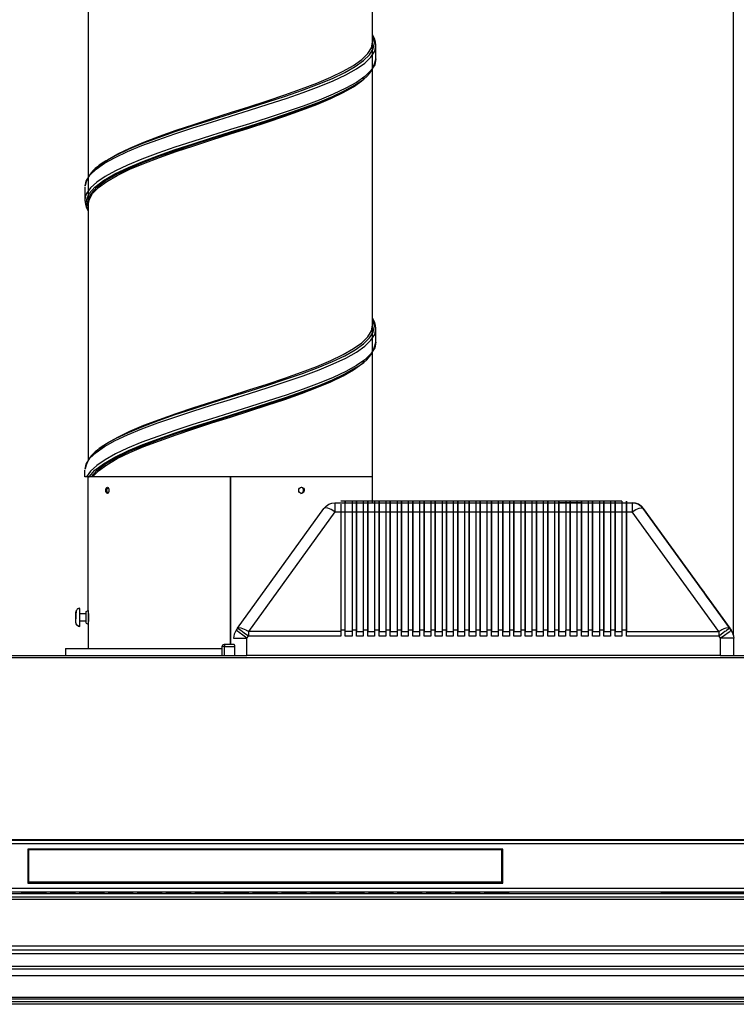
# Model space of a CAD drawing. Units: millimetres. Extents: x 0 to 2067, y -360 to 192.
# Drawn here: x 1549 to 1561, y 77 to 93 of the extents above; entities that cross this region are included whole.
import ezdxf

# ---------------------------------------------------------------- set-up
doc = ezdxf.new("R2010")
doc.units = ezdxf.units.MM
doc.layers.add('PDF11_Geometry', color=7, linetype='Continuous')

msp = doc.modelspace()

# ---------------------------------------------------------------- linework, layer by layer
at = {"layer": 'PDF11_Geometry', "color": 7}
for points in [[(1560.547, 102.439), (1560.547, 83.301)], [(1550.197, 91.075), (1550.225, 91.094), (1550.397, 91.192), (1550.602, 91.289), (1550.834, 91.386), (1551.092, 91.483), (1551.37, 91.58), (1551.664, 91.677), (1551.968, 91.774), (1552.277, 91.871), (1552.587, 91.968), (1552.891, 92.065), (1553.185, 92.163), (1553.463, 92.26), (1553.721, 92.357), (1553.954, 92.454), (1554.158, 92.551), (1554.331, 92.648), (1554.467, 92.745), (1554.567, 92.842), (1554.627, 92.939), (1554.648, 93.036), (1554.627, 93.134), (1554.614, 93.154)], [(1554.67, 92.776), (1554.67, 92.998), (1554.664, 93.055), (1554.652, 93.098), (1554.637, 93.132), (1554.62, 93.163), (1554.614, 93.171)], [(1550.231, 91.098), (1550.254, 91.114), (1550.423, 91.211), (1550.625, 91.308), (1550.855, 91.405), (1551.109, 91.502), (1551.383, 91.599), (1551.673, 91.696), (1551.972, 91.793), (1552.277, 91.891), (1552.582, 91.988), (1552.882, 92.085), (1553.172, 92.181), (1553.446, 92.279), (1553.701, 92.376), (1553.93, 92.473), (1554.131, 92.57), (1554.301, 92.667), (1554.437, 92.764), (1554.535, 92.861), (1554.595, 92.958), (1554.615, 93.055)], [(1549.938, 90.355), (1549.929, 90.395), (1549.944, 90.476), (1549.985, 90.557), (1550.08, 90.662), (1550.219, 90.767), (1550.399, 90.872), (1550.617, 90.977), (1550.848, 91.074), (1551.103, 91.172), (1551.379, 91.268), (1551.67, 91.366), (1551.971, 91.462), (1552.277, 91.56), (1552.584, 91.657), (1552.885, 91.754), (1553.176, 91.851), (1553.452, 91.948), (1553.707, 92.045), (1553.938, 92.142), (1554.141, 92.239), (1554.311, 92.336), (1554.336, 92.354)], [(1549.94, 90.375), (1549.958, 90.466), (1550.01, 90.557), (1550.107, 90.657), (1550.244, 90.757), (1550.417, 90.858), (1550.625, 90.958), (1550.855, 91.055), (1551.109, 91.152), (1551.383, 91.25), (1551.673, 91.346), (1551.973, 91.444), (1552.277, 91.54), (1552.582, 91.637), (1552.882, 91.734), (1553.172, 91.832), (1553.446, 91.929), (1553.7, 92.026), (1553.93, 92.123), (1554.132, 92.22), (1554.301, 92.317), (1554.437, 92.414), (1554.484, 92.461)], [(1550.098, 91.005), (1550.197, 91.075)], [(1549.885, 90.668), (1549.885, 90.446)], [(1550.197, 86.416), (1550.225, 86.435), (1550.397, 86.532), (1550.602, 86.629), (1550.834, 86.726), (1551.092, 86.824), (1551.37, 86.921), (1551.664, 87.017), (1551.968, 87.115), (1552.277, 87.212), (1552.587, 87.309), (1552.891, 87.406), (1553.185, 87.503), (1553.463, 87.6), (1553.721, 87.697), (1553.954, 87.794), (1554.158, 87.891), (1554.331, 87.988), (1554.467, 88.086), (1554.567, 88.183), (1554.627, 88.28), (1554.648, 88.377), (1554.627, 88.474), (1554.614, 88.495)], [(1554.67, 88.116), (1554.67, 88.338), (1554.664, 88.395), (1554.652, 88.439), (1554.637, 88.472), (1554.62, 88.504), (1554.614, 88.511)], [(1550.231, 86.439), (1550.254, 86.455), (1550.423, 86.552), (1550.625, 86.649), (1550.855, 86.746), (1551.109, 86.843), (1551.383, 86.94), (1551.673, 87.037), (1551.972, 87.134), (1552.277, 87.231), (1552.582, 87.328), (1552.882, 87.425), (1553.172, 87.522), (1553.446, 87.619), (1553.701, 87.716), (1553.93, 87.813), (1554.131, 87.911), (1554.301, 88.008), (1554.437, 88.105), (1554.535, 88.202), (1554.595, 88.298), (1554.615, 88.396)], [(1550.01, 85.897), (1550.107, 85.998), (1550.244, 86.098), (1550.417, 86.198), (1550.625, 86.298), (1550.855, 86.395), (1551.109, 86.493), (1551.383, 86.59), (1551.673, 86.687), (1551.973, 86.784), (1552.277, 86.881), (1552.582, 86.978), (1552.882, 87.075), (1553.172, 87.172), (1553.446, 87.269), (1553.7, 87.366), (1553.93, 87.463), (1554.132, 87.56), (1554.301, 87.657), (1554.437, 87.755), (1554.484, 87.802)], [(1549.985, 85.897), (1550.08, 86.003), (1550.219, 86.108), (1550.399, 86.213), (1550.617, 86.318), (1550.848, 86.415), (1551.103, 86.512), (1551.379, 86.609), (1551.67, 86.706), (1551.971, 86.803), (1552.277, 86.9), (1552.584, 86.998), (1552.885, 87.094), (1553.176, 87.191), (1553.452, 87.288), (1553.707, 87.386), (1553.938, 87.483), (1554.141, 87.58), (1554.311, 87.677), (1554.336, 87.694)], [(1550.098, 86.346), (1550.197, 86.416)], [(1554.615, 85.897), (1554.609, 85.897), (1554.592, 85.897), (1554.561, 85.897), (1554.517, 85.897), (1554.462, 85.897), (1554.393, 85.897), (1554.314, 85.897), (1554.223, 85.897), (1554.121, 85.897), (1554.009, 85.897), (1553.887, 85.897), (1553.757, 85.897), (1553.618, 85.897), (1553.472, 85.897), (1553.319, 85.897), (1553.161, 85.897), (1552.997, 85.897), (1552.829, 85.897), (1552.659, 85.897), (1552.486, 85.897), (1552.312, 85.897), (1552.138, 85.897), (1551.965, 85.897), (1551.793, 85.897), (1551.625, 85.897), (1551.459, 85.897), (1551.299, 85.897), (1551.143, 85.897), (1550.994, 85.897), (1550.853, 85.897), (1550.718, 85.897), (1550.593, 85.897), (1550.477, 85.897), (1550.372, 85.897), (1550.276, 85.897), (1550.192, 85.897), (1550.119, 85.897), (1550.059, 85.897), (1550.01, 85.897), (1550.004, 85.897), (1549.996, 85.897), (1549.985, 85.897), (1549.977, 85.897), (1549.968, 85.897), (1549.955, 85.897), (1549.932, 85.897), (1549.919, 85.897), (1549.912, 85.897), (1549.905, 85.897), (1549.9, 85.897), (1549.896, 85.897), (1549.891, 85.897), (1549.889, 85.897), (1549.886, 85.897), (1549.885, 85.897), (1549.885, 86.009)], [(1552.277, 83.144), (1552.277, 85.897), (1552.103, 85.897), (1551.929, 85.897), (1551.758, 85.897), (1551.589, 85.897), (1551.423, 85.897), (1551.264, 85.897), (1551.109, 85.897), (1550.961, 85.897), (1550.82, 85.897), (1550.688, 85.897), (1550.565, 85.897), (1550.45, 85.897), (1550.347, 85.897), (1550.254, 85.897), (1550.172, 85.897), (1550.102, 85.897), (1550.044, 85.897), (1549.999, 85.897), (1549.988, 85.897)], [(1554.614, 85.897), (1554.608, 85.897), (1554.589, 85.897), (1554.556, 85.897), (1554.511, 85.897), (1554.453, 85.897), (1554.383, 85.897), (1554.302, 85.897), (1554.209, 85.897), (1554.105, 85.897), (1553.991, 85.897), (1553.867, 85.897), (1553.735, 85.897), (1553.594, 85.897), (1553.446, 85.897), (1553.292, 85.897), (1553.132, 85.897), (1552.967, 85.897), (1552.798, 85.897), (1552.626, 85.897), (1552.453, 85.897), (1552.278, 85.897), (1552.278, 83.144)], [(1554.614, 85.471), (1554.614, 85.897)], [(1550.263, 85.628), (1550.256, 85.635), (1550.251, 85.649), (1550.248, 85.665), (1550.247, 85.676), (1550.249, 85.693), (1550.253, 85.708), (1550.259, 85.72), (1550.263, 85.723)], [(1553.996, 85.324), (1552.573, 83.351), (1552.542, 83.37), (1552.541, 83.371), (1552.537, 83.373), (1552.511, 83.386), (1552.456, 83.409), (1552.415, 83.416), (1552.393, 83.407), (1553.816, 85.379)], [(1560.513, 83.373), (1560.489, 83.407), (1560.467, 83.416), (1560.425, 83.409), (1560.392, 83.396), (1560.36, 83.381), (1560.34, 83.37), (1560.334, 83.367), (1560.333, 83.366), (1560.332, 83.365), (1560.332, 83.365), (1560.309, 83.351), (1558.886, 85.324), (1558.947, 85.359), (1559.002, 85.382), (1559.031, 85.388), (1559.042, 85.389), (1559.047, 85.388), (1559.05, 85.388), (1559.066, 85.379), (1560.489, 83.407), (1560.475, 83.397), (1560.436, 83.368), (1560.435, 83.368), (1560.433, 83.366), (1560.425, 83.36), (1560.411, 83.351), (1560.381, 83.329), (1560.347, 83.304), (1560.309, 83.277), (1560.333, 83.243), (1560.402, 83.293), (1560.461, 83.335), (1560.488, 83.355), (1560.505, 83.368), (1560.513, 83.373), (1560.544, 83.312), (1560.555, 83.243), (1560.551, 83.243), (1560.538, 83.243), (1560.518, 83.243), (1560.49, 83.243), (1560.457, 83.243), (1560.418, 83.243), (1560.376, 83.243), (1560.333, 83.243), (1560.333, 82.959), (1559.122, 82.959), (1553.243, 82.959), (1552.548, 82.959)], [(1558.715, 85.497), (1554.093, 85.497)], [(1554.093, 85.448), (1554.093, 85.39), (1554.093, 85.32), (1554.093, 83.378)], [(1554.167, 83.378), (1554.167, 85.32), (1554.167, 85.39), (1554.167, 85.448), (1554.167, 85.485), (1554.167, 85.497), (1554.167, 85.471)], [(1554.278, 83.351), (1554.167, 83.351), (1554.167, 83.357), (1554.167, 85.313), (1554.167, 85.324), (1554.167, 85.385), (1554.167, 85.433), (1554.167, 85.462), (1554.167, 85.471)], [(1554.278, 85.497), (1554.278, 85.485), (1554.278, 85.448), (1554.278, 85.39), (1554.278, 85.32), (1554.278, 83.378)], [(1554.352, 83.378), (1554.352, 85.32), (1554.352, 85.39), (1554.352, 85.448), (1554.352, 85.485), (1554.352, 85.497), (1554.352, 85.471), (1554.352, 85.462), (1554.352, 85.433), (1554.352, 85.385), (1554.352, 85.324), (1554.352, 85.313), (1554.352, 83.357), (1554.352, 83.351), (1554.462, 83.351)], [(1554.462, 85.497), (1554.462, 85.485), (1554.462, 85.448), (1554.462, 85.39), (1554.462, 85.32), (1554.462, 83.378)], [(1554.537, 83.378), (1554.537, 85.32), (1554.537, 85.39), (1554.537, 85.448), (1554.537, 85.485), (1554.537, 85.497), (1554.537, 85.471), (1554.537, 85.462), (1554.537, 85.433), (1554.537, 85.385), (1554.537, 85.324), (1554.537, 85.313), (1554.537, 83.357), (1554.537, 83.351), (1554.647, 83.351)], [(1554.647, 85.497), (1554.647, 85.485), (1554.647, 85.448), (1554.647, 85.39), (1554.647, 85.32), (1554.647, 83.378)], [(1554.721, 83.378), (1554.721, 85.32), (1554.721, 85.39), (1554.721, 85.448), (1554.721, 85.485), (1554.721, 85.497), (1554.721, 85.471), (1554.721, 85.462), (1554.721, 85.433), (1554.721, 85.385), (1554.721, 85.324), (1554.721, 85.313), (1554.721, 83.357), (1554.721, 83.351), (1554.832, 83.351)], [(1554.832, 85.497), (1554.832, 85.485), (1554.832, 85.448), (1554.832, 85.39), (1554.832, 85.32), (1554.832, 83.378)], [(1554.906, 83.378), (1554.906, 85.32), (1554.906, 85.39), (1554.906, 85.448), (1554.906, 85.485), (1554.906, 85.497), (1554.906, 85.471), (1554.906, 85.462), (1554.906, 85.433), (1554.906, 85.385), (1554.906, 85.324), (1554.906, 85.313), (1554.906, 83.357), (1554.906, 83.351), (1555.017, 83.351)], [(1555.017, 85.497), (1555.017, 85.485), (1555.017, 85.448), (1555.017, 85.39), (1555.017, 85.32), (1555.017, 83.378)], [(1555.091, 83.378), (1555.091, 85.32), (1555.091, 85.39), (1555.091, 85.448), (1555.091, 85.485), (1555.091, 85.497), (1555.091, 85.493), (1555.091, 85.478), (1555.091, 85.471), (1555.091, 85.462), (1555.091, 85.433), (1555.091, 85.385), (1555.091, 85.324), (1555.091, 85.313), (1555.091, 83.357), (1555.091, 83.351), (1555.202, 83.351)], [(1555.202, 85.497), (1555.202, 85.485), (1555.202, 85.448), (1555.202, 85.39), (1555.202, 85.32), (1555.202, 83.378)], [(1555.276, 83.378), (1555.276, 85.32), (1555.276, 85.39), (1555.276, 85.448), (1555.276, 85.485), (1555.276, 85.497), (1555.276, 85.493), (1555.276, 85.478), (1555.276, 85.471), (1555.276, 85.462), (1555.276, 85.433), (1555.276, 85.385), (1555.276, 85.324), (1555.276, 85.313), (1555.276, 83.357), (1555.276, 83.351), (1555.387, 83.351)], [(1555.387, 85.497), (1555.387, 85.485), (1555.387, 85.448), (1555.387, 85.39), (1555.387, 85.32), (1555.387, 83.378)], [(1555.461, 83.378), (1555.461, 85.32), (1555.461, 85.39), (1555.461, 85.448), (1555.461, 85.485), (1555.461, 85.497), (1555.461, 85.493), (1555.461, 85.478), (1555.461, 85.471), (1555.461, 85.462), (1555.461, 85.433), (1555.461, 85.385), (1555.461, 85.324), (1555.461, 85.313), (1555.461, 83.357), (1555.461, 83.351), (1555.572, 83.351)], [(1555.572, 85.497), (1555.572, 85.485), (1555.572, 85.448), (1555.572, 85.39), (1555.572, 85.32), (1555.572, 83.378)], [(1555.646, 83.378), (1555.646, 85.32), (1555.646, 85.39), (1555.646, 85.448), (1555.646, 85.485), (1555.646, 85.497), (1555.646, 85.493), (1555.646, 85.478), (1555.646, 85.471), (1555.646, 85.462), (1555.646, 85.433), (1555.646, 85.385), (1555.646, 85.324), (1555.646, 85.313), (1555.646, 83.357), (1555.646, 83.351), (1555.757, 83.351)], [(1555.646, 85.472), (1555.757, 85.472)], [(1555.757, 85.497), (1555.757, 85.485), (1555.757, 85.448), (1555.757, 85.39), (1555.757, 85.32), (1555.757, 83.378)], [(1555.831, 83.378), (1555.831, 85.32), (1555.831, 85.39), (1555.831, 85.448), (1555.831, 85.485), (1555.831, 85.497), (1555.831, 85.493), (1555.831, 85.478), (1555.831, 85.471), (1555.831, 85.462), (1555.831, 85.433), (1555.831, 85.385), (1555.831, 85.324), (1555.831, 85.313), (1555.831, 83.357), (1555.831, 83.351), (1555.941, 83.351)], [(1555.941, 85.497), (1555.941, 85.485), (1555.941, 85.448), (1555.941, 85.39), (1555.941, 85.32), (1555.941, 83.378)], [(1556.016, 83.378), (1556.016, 85.32), (1556.016, 85.39), (1556.016, 85.448), (1556.016, 85.485), (1556.016, 85.497), (1556.016, 85.493), (1556.016, 85.477), (1556.016, 85.472), (1556.016, 85.462), (1556.016, 85.433), (1556.016, 85.385), (1556.016, 85.324), (1556.016, 85.313), (1556.016, 83.357), (1556.016, 83.351), (1556.126, 83.351)], [(1556.016, 85.472), (1556.127, 85.472)], [(1556.126, 85.497), (1556.126, 85.485), (1556.126, 85.448), (1556.126, 85.39), (1556.126, 85.32), (1556.126, 83.378)], [(1556.201, 83.378), (1556.201, 85.32), (1556.201, 85.39), (1556.201, 85.448), (1556.201, 85.485), (1556.201, 85.497), (1556.201, 85.493), (1556.201, 85.477), (1556.201, 85.472), (1556.201, 85.462), (1556.201, 85.433), (1556.201, 85.385), (1556.201, 85.324), (1556.201, 85.313), (1556.201, 83.357), (1556.201, 83.351), (1556.312, 83.351)], [(1556.312, 85.497), (1556.312, 85.485), (1556.312, 85.448), (1556.312, 85.39), (1556.312, 85.32), (1556.312, 83.378)], [(1556.386, 83.378), (1556.386, 85.32), (1556.386, 85.39), (1556.386, 85.448), (1556.386, 85.485), (1556.386, 85.497), (1556.386, 85.493), (1556.386, 85.477), (1556.386, 85.472), (1556.386, 85.462), (1556.386, 85.433), (1556.386, 85.385), (1556.386, 85.324), (1556.386, 85.313), (1556.386, 83.357), (1556.386, 83.351), (1556.496, 83.351)], [(1556.496, 85.497), (1556.496, 85.485), (1556.496, 85.448), (1556.496, 85.39), (1556.496, 85.32), (1556.496, 83.378)], [(1556.57, 83.378), (1556.57, 85.32), (1556.57, 85.39), (1556.57, 85.448), (1556.57, 85.485), (1556.57, 85.497), (1556.57, 85.493), (1556.57, 85.477), (1556.57, 85.472), (1556.57, 85.462), (1556.57, 85.433), (1556.57, 85.385), (1556.57, 85.324), (1556.57, 85.313), (1556.57, 83.357), (1556.57, 83.351), (1556.681, 83.351)], [(1556.681, 85.497), (1556.681, 85.485), (1556.681, 85.448), (1556.681, 85.39), (1556.681, 85.32), (1556.681, 83.378)], [(1556.756, 83.378), (1556.756, 85.32), (1556.756, 85.39), (1556.756, 85.448), (1556.756, 85.485), (1556.756, 85.497), (1556.756, 85.493), (1556.756, 85.477), (1556.756, 85.472), (1556.756, 85.462), (1556.756, 85.433), (1556.756, 85.385), (1556.756, 85.324), (1556.756, 85.313), (1556.756, 83.357), (1556.756, 83.351), (1556.866, 83.351)], [(1556.866, 85.497), (1556.866, 85.485), (1556.866, 85.448), (1556.866, 85.39), (1556.866, 85.32), (1556.866, 83.378)], [(1556.94, 83.378), (1556.94, 85.32), (1556.94, 85.39), (1556.94, 85.448), (1556.94, 85.485), (1556.94, 85.497), (1556.94, 85.493), (1556.94, 85.477), (1556.94, 85.472), (1556.94, 85.462), (1556.94, 85.433), (1556.94, 85.385), (1556.94, 85.324), (1556.94, 85.313), (1556.94, 83.357), (1556.94, 83.351), (1557.051, 83.351)], [(1557.051, 85.497), (1557.051, 85.485), (1557.051, 85.448), (1557.051, 85.39), (1557.051, 85.32), (1557.051, 83.378)], [(1557.125, 83.378), (1557.125, 85.32), (1557.125, 85.39), (1557.125, 85.448), (1557.125, 85.485), (1557.125, 85.497), (1557.125, 85.493), (1557.125, 85.477), (1557.125, 85.472), (1557.125, 85.462), (1557.125, 85.433), (1557.125, 85.385), (1557.125, 85.324), (1557.125, 85.313), (1557.125, 83.357), (1557.125, 83.351), (1557.236, 83.351)], [(1557.236, 85.497), (1557.236, 85.485), (1557.236, 85.448), (1557.236, 85.39), (1557.236, 85.32), (1557.236, 83.378)], [(1557.31, 83.378), (1557.31, 85.32), (1557.31, 85.39), (1557.31, 85.448), (1557.31, 85.485), (1557.31, 85.497), (1557.31, 85.493), (1557.31, 85.477), (1557.31, 85.472), (1557.31, 85.462), (1557.31, 85.433), (1557.31, 85.385), (1557.31, 85.324), (1557.31, 85.313), (1557.31, 83.357), (1557.31, 83.351), (1557.421, 83.351)], [(1557.421, 85.497), (1557.421, 85.485), (1557.421, 85.448), (1557.421, 85.39), (1557.421, 85.32), (1557.421, 83.378)], [(1557.495, 83.378), (1557.495, 85.32), (1557.495, 85.39), (1557.495, 85.448), (1557.495, 85.485), (1557.495, 85.497), (1557.495, 85.493), (1557.495, 85.477), (1557.495, 85.472), (1557.495, 85.462), (1557.495, 85.433), (1557.495, 85.385), (1557.495, 85.324), (1557.495, 85.313), (1557.495, 83.357), (1557.495, 83.351), (1557.606, 83.351)], [(1557.606, 85.497), (1557.606, 85.485), (1557.606, 85.448), (1557.606, 85.39), (1557.606, 85.32), (1557.606, 83.378)], [(1557.68, 83.378), (1557.68, 85.32), (1557.68, 85.39), (1557.68, 85.448), (1557.68, 85.485), (1557.68, 85.497), (1557.68, 85.472), (1557.68, 85.462), (1557.68, 85.433), (1557.68, 85.385), (1557.68, 85.324), (1557.68, 85.313), (1557.68, 83.357), (1557.68, 83.351), (1557.791, 83.351)], [(1558.05, 85.472), (1557.68, 85.472)], [(1557.791, 85.497), (1557.686, 85.497)], [(1557.791, 85.497), (1557.791, 85.485), (1557.791, 85.448), (1557.791, 85.39), (1557.791, 85.32), (1557.791, 83.378)], [(1557.865, 83.378), (1557.865, 85.32), (1557.865, 85.39), (1557.865, 85.448), (1557.865, 85.485), (1557.865, 85.497), (1557.865, 85.472), (1557.865, 85.462), (1557.865, 85.433), (1557.865, 85.385), (1557.865, 85.324), (1557.865, 85.313), (1557.865, 83.357), (1557.865, 83.351), (1557.976, 83.351)], [(1557.975, 85.497), (1557.871, 85.497)], [(1557.975, 85.497), (1557.975, 85.485), (1557.975, 85.448), (1557.975, 85.39), (1557.975, 85.32), (1557.975, 83.378)], [(1558.05, 83.378), (1558.05, 85.32), (1558.05, 85.39), (1558.05, 85.448), (1558.05, 85.485), (1558.05, 85.497), (1558.05, 85.472), (1558.05, 85.462), (1558.05, 85.433), (1558.05, 85.385), (1558.05, 85.324), (1558.05, 85.313), (1558.05, 83.357), (1558.05, 83.351), (1558.16, 83.351)], [(1558.16, 85.497), (1558.16, 85.485), (1558.16, 85.448), (1558.16, 85.39), (1558.16, 85.32), (1558.16, 83.378)], [(1558.234, 83.378), (1558.234, 85.32), (1558.234, 85.39), (1558.234, 85.448), (1558.234, 85.485), (1558.234, 85.497), (1558.234, 85.493), (1558.234, 85.477), (1558.234, 85.472), (1558.234, 85.462), (1558.234, 85.433), (1558.234, 85.385), (1558.234, 85.324), (1558.234, 85.313), (1558.234, 83.357), (1558.234, 83.351), (1558.345, 83.351)], [(1558.345, 85.497), (1558.345, 85.485), (1558.345, 85.448), (1558.345, 85.39), (1558.345, 85.32), (1558.345, 83.378)], [(1558.419, 83.378), (1558.419, 85.32), (1558.419, 85.39), (1558.419, 85.448), (1558.419, 85.485), (1558.419, 85.497), (1558.419, 85.493), (1558.419, 85.477), (1558.419, 85.472), (1558.419, 85.462), (1558.419, 85.433), (1558.419, 85.385), (1558.419, 85.324), (1558.419, 85.313), (1558.419, 83.357), (1558.419, 83.351), (1558.53, 83.351)], [(1558.53, 85.497), (1558.53, 85.485), (1558.53, 85.448), (1558.53, 85.39), (1558.53, 85.32), (1558.53, 83.378)], [(1558.604, 83.378), (1558.604, 85.32), (1558.604, 85.39), (1558.604, 85.448), (1558.604, 85.485), (1558.604, 85.497), (1558.604, 85.493), (1558.604, 85.477), (1558.604, 85.472), (1558.604, 85.462), (1558.604, 85.433), (1558.604, 85.385), (1558.604, 85.324), (1558.604, 85.313), (1558.604, 83.357), (1558.604, 83.351), (1558.715, 83.351)], [(1558.715, 85.497), (1558.715, 85.485), (1558.715, 85.448), (1558.715, 85.39), (1558.715, 85.32), (1558.715, 83.378)], [(1558.789, 83.378), (1558.789, 85.32), (1558.789, 85.39), (1558.789, 85.448), (1558.789, 85.485), (1558.789, 85.497), (1558.789, 85.493), (1558.789, 85.477), (1558.789, 85.472), (1558.789, 85.462), (1558.789, 85.433), (1558.789, 85.385), (1558.789, 85.324), (1558.789, 85.313), (1558.789, 83.357), (1558.789, 83.351), (1560.309, 83.351)], [(1558.886, 85.472), (1558.938, 85.466), (1558.987, 85.448), (1559.03, 85.418), (1559.066, 85.379), (1559.03, 85.418), (1558.987, 85.448), (1558.938, 85.466), (1558.886, 85.472), (1558.886, 85.469), (1558.886, 85.461), (1558.886, 85.449), (1558.886, 85.431), (1558.886, 85.409), (1558.886, 85.384), (1558.886, 85.355), (1558.886, 85.324)], [(1560.547, 83.291), (1560.544, 83.312), (1560.513, 83.373), (1560.489, 83.407), (1559.066, 85.379)], [(1549.798, 83.735), (1549.78, 83.732), (1549.771, 83.729), (1549.766, 83.727), (1549.762, 83.725), (1549.755, 83.719), (1549.749, 83.712), (1549.741, 83.689), (1549.738, 83.669), (1549.736, 83.641), (1549.734, 83.608), (1549.733, 83.574), (1549.732, 83.545), (1549.732, 83.524), (1549.731, 83.513), (1549.731, 83.509), (1549.735, 83.482), (1549.741, 83.47), (1549.749, 83.46), (1549.76, 83.45), (1549.772, 83.444), (1549.785, 83.44), (1549.798, 83.438)], [(1549.745, 83.701), (1549.737, 83.69), (1549.731, 83.664), (1549.731, 83.668), (1549.731, 83.663), (1549.731, 83.656), (1549.731, 83.645), (1549.731, 83.629), (1549.731, 83.611), (1549.731, 83.591), (1549.731, 83.572), (1549.731, 83.554), (1549.731, 83.539), (1549.731, 83.519), (1549.731, 83.509), (1549.735, 83.488), (1549.746, 83.469), (1549.77, 83.451), (1549.798, 83.446), (1549.798, 83.469), (1549.798, 83.504), (1549.798, 83.55), (1549.798, 83.599), (1549.798, 83.647), (1549.798, 83.689), (1549.798, 83.719), (1549.798, 83.733), (1549.798, 83.733)], [(1549.903, 83.642), (1549.798, 83.642)], [(1549.903, 83.49), (1549.903, 83.491), (1549.903, 83.502), (1549.903, 83.524), (1549.903, 83.554), (1549.903, 83.589), (1549.903, 83.624), (1549.903, 83.654), (1549.903, 83.674), (1549.903, 83.683)], [(1549.94, 83.698), (1549.94, 83.697), (1549.94, 83.689), (1549.94, 83.668), (1549.94, 83.638), (1549.94, 83.601), (1549.94, 83.563), (1549.94, 83.527), (1549.94, 83.499), (1549.94, 83.481), (1549.94, 83.476)], [(1549.94, 83.509), (1549.941, 83.509), (1549.941, 83.509), (1549.941, 83.509), (1549.941, 83.509), (1549.942, 83.509), (1549.942, 83.509), (1549.943, 83.509), (1549.945, 83.514), (1549.946, 83.526), (1549.947, 83.546), (1549.948, 83.57), (1549.948, 83.596), (1549.947, 83.621), (1549.946, 83.642), (1549.945, 83.657), (1549.944, 83.664), (1549.943, 83.664), (1549.942, 83.664), (1549.942, 83.664), (1549.941, 83.664), (1549.941, 83.664), (1549.941, 83.664), (1549.941, 83.664), (1549.94, 83.664)], [(1549.798, 83.531), (1549.903, 83.531)], [(1549.903, 83.49), (1549.94, 83.476), (1549.94, 83.072)], [(1552.548, 83.243), (1552.479, 83.293), (1552.422, 83.335), (1552.392, 83.357), (1552.381, 83.364), (1552.376, 83.368), (1552.369, 83.373)], [(1554.093, 83.351), (1552.573, 83.351), (1552.573, 83.342), (1552.573, 83.333), (1552.573, 83.324), (1552.573, 83.315), (1552.573, 83.305), (1552.573, 83.296), (1552.573, 83.286), (1552.573, 83.277)], [(1554.093, 83.277), (1552.573, 83.277)], [(1560.309, 83.351), (1560.309, 83.342), (1560.309, 83.333), (1560.309, 83.324), (1560.309, 83.314), (1560.309, 83.305), (1560.309, 83.296), (1560.309, 83.286), (1560.309, 83.277), (1558.789, 83.277), (1558.789, 83.378), (1558.715, 83.378), (1558.715, 83.277), (1558.604, 83.277), (1558.604, 83.378), (1558.53, 83.378), (1558.53, 83.277), (1558.419, 83.277), (1558.419, 83.378), (1558.345, 83.378), (1558.345, 83.277), (1558.234, 83.277), (1558.234, 83.378), (1558.16, 83.378), (1558.16, 83.277), (1558.05, 83.277), (1558.05, 83.378), (1557.976, 83.378), (1557.976, 83.277), (1557.865, 83.277), (1557.865, 83.378), (1557.79, 83.378), (1557.79, 83.277), (1557.68, 83.277), (1557.68, 83.378), (1557.606, 83.378), (1557.606, 83.277), (1557.495, 83.277), (1557.495, 83.378), (1557.421, 83.378), (1557.421, 83.277), (1557.31, 83.277), (1557.31, 83.378), (1557.236, 83.378), (1557.236, 83.277), (1557.125, 83.277), (1557.125, 83.378), (1557.051, 83.378), (1557.051, 83.277), (1556.94, 83.277), (1556.94, 83.378), (1556.866, 83.378), (1556.866, 83.277), (1556.755, 83.277), (1556.755, 83.378), (1556.681, 83.378), (1556.681, 83.277), (1556.571, 83.277), (1556.571, 83.378), (1556.496, 83.378), (1556.496, 83.277), (1556.386, 83.277), (1556.386, 83.378), (1556.311, 83.378), (1556.311, 83.277), (1556.201, 83.277), (1556.201, 83.378), (1556.126, 83.378), (1556.126, 83.277), (1556.016, 83.277), (1556.016, 83.378), (1555.941, 83.378), (1555.941, 83.277), (1555.831, 83.277), (1555.831, 83.378), (1555.757, 83.378), (1555.757, 83.277), (1555.646, 83.277), (1555.646, 83.378), (1555.572, 83.378), (1555.572, 83.277), (1555.461, 83.277), (1555.461, 83.378), (1555.387, 83.378), (1555.387, 83.277), (1555.276, 83.277), (1555.276, 83.378), (1555.202, 83.378), (1555.202, 83.277), (1555.091, 83.277), (1555.091, 83.378), (1555.017, 83.378), (1555.017, 83.277), (1554.906, 83.277), (1554.906, 83.378), (1554.832, 83.378), (1554.832, 83.277), (1554.721, 83.277), (1554.721, 83.378), (1554.647, 83.378), (1554.647, 83.277), (1554.537, 83.277), (1554.537, 83.378), (1554.462, 83.378), (1554.462, 83.277), (1554.352, 83.277), (1554.352, 83.378), (1554.278, 83.378), (1554.278, 83.277), (1554.167, 83.277), (1554.167, 83.378), (1554.093, 83.378), (1554.093, 83.277)], [(1552.142, 82.959), (1552.142, 83.107), (1552.145, 83.121), (1552.152, 83.133), (1552.164, 83.141), (1552.179, 83.144), (1552.333, 83.144)], [(1552.179, 82.959), (1552.179, 83.107), (1552.172, 83.107), (1552.164, 83.107), (1552.158, 83.107), (1552.152, 83.107), (1552.148, 83.107), (1552.145, 83.107), (1552.142, 83.107), (1552.142, 83.107)], [(1552.179, 83.144), (1552.179, 83.141), (1552.179, 83.133), (1552.179, 83.121), (1552.179, 83.107), (1552.345, 83.107)], [(1552.333, 83.144), (1552.335, 83.143), (1552.337, 83.139), (1552.34, 83.135), (1552.343, 83.126), (1552.344, 83.117), (1552.345, 83.107), (1552.345, 82.959), (1552.379, 82.959), (1552.427, 82.959), (1552.485, 82.959), (1552.549, 82.959), (1552.549, 83.243)], [(1560.333, 82.959), (1560.418, 82.959), (1560.49, 82.959), (1560.538, 82.959), (1560.555, 82.959), (1560.555, 83.243)], [(1541.831, 82.959), (1552.523, 82.959)], [(1549.565, 83.073), (1549.567, 83.073), (1549.58, 83.073), (1549.606, 83.073), (1549.646, 83.073), (1549.698, 83.073), (1549.762, 83.073), (1549.84, 83.073), (1549.928, 83.073), (1550.029, 83.073), (1550.14, 83.073), (1550.262, 83.073), (1550.393, 83.073), (1550.534, 83.073), (1550.683, 83.073), (1550.84, 83.073), (1551.004, 83.073), (1551.174, 83.073), (1551.35, 83.073), (1551.53, 83.073), (1551.713, 83.073), (1551.9, 83.073), (1552.088, 83.073), (1552.142, 83.073)], [(1549.565, 83.072), (1549.565, 82.959)], [(1560.359, 82.959), (1563.871, 82.959)], [(1563.871, 82.922), (1541.831, 82.922)], [(1563.871, 79.927), (1541.831, 79.927)], [(1563.871, 79.914), (1541.831, 79.914)], [(1563.871, 79.859), (1541.831, 79.859)], [(1563.812, 79.127), (1541.889, 79.127)], [(1541.889, 79.127), (1541.906, 79.111), (1541.923, 79.099), (1541.96, 79.088), (1541.997, 79.088), (1542.007, 79.084), (1542.016, 79.079), (1542.024, 79.073), (1542.031, 79.071), (1563.67, 79.071), (1563.672, 79.071), (1563.675, 79.071), (1563.679, 79.071)], [(1556.917, 79.067), (1548.785, 79.067)], [(1548.838, 79.062), (1548.838, 79.063), (1548.838, 79.065), (1549.253, 79.065), (1549.253, 79.063), (1549.253, 79.062)], [(1549.314, 79.062), (1549.314, 79.063), (1549.314, 79.065), (1549.728, 79.065), (1549.728, 79.063), (1549.728, 79.062)], [(1549.789, 79.062), (1549.789, 79.063), (1549.789, 79.065), (1550.204, 79.065), (1550.204, 79.063), (1550.204, 79.062)], [(1550.265, 79.062), (1550.265, 79.063), (1550.265, 79.065), (1550.68, 79.065), (1550.68, 79.063), (1550.68, 79.062)], [(1550.741, 79.062), (1550.741, 79.063), (1550.741, 79.065), (1551.155, 79.065), (1551.155, 79.063), (1551.155, 79.062)], [(1551.217, 79.062), (1551.217, 79.063), (1551.217, 79.065), (1551.631, 79.065), (1551.631, 79.063), (1551.631, 79.062)], [(1551.692, 79.062), (1551.692, 79.063), (1551.692, 79.065), (1552.107, 79.065), (1552.107, 79.063), (1552.107, 79.062)], [(1552.168, 79.062), (1552.168, 79.063), (1552.168, 79.065), (1552.582, 79.065), (1552.582, 79.063), (1552.582, 79.062)], [(1552.643, 79.062), (1552.643, 79.063), (1552.643, 79.065), (1553.054, 79.065), (1553.054, 79.063), (1553.054, 79.062)], [(1553.119, 79.062), (1553.119, 79.063), (1553.119, 79.065), (1553.53, 79.065), (1553.53, 79.063), (1553.53, 79.062)], [(1553.594, 79.062), (1553.594, 79.063), (1553.594, 79.065), (1554.006, 79.065), (1554.006, 79.063), (1554.006, 79.062)], [(1554.07, 79.062), (1554.07, 79.063), (1554.07, 79.065), (1554.481, 79.065), (1554.481, 79.063), (1554.481, 79.062)], [(1554.546, 79.062), (1554.546, 79.063), (1554.546, 79.065), (1554.957, 79.065), (1554.957, 79.063), (1554.957, 79.062)], [(1555.022, 79.062), (1555.022, 79.063), (1555.022, 79.065), (1555.433, 79.065), (1555.433, 79.063), (1555.433, 79.062)], [(1555.497, 79.062), (1555.497, 79.063), (1555.497, 79.065), (1555.908, 79.065), (1555.908, 79.063), (1555.908, 79.062)], [(1555.973, 79.062), (1555.973, 79.063), (1555.973, 79.065), (1556.384, 79.065), (1556.384, 79.063), (1556.384, 79.062)], [(1556.448, 79.062), (1556.448, 79.063), (1556.448, 79.065), (1556.859, 79.065), (1556.859, 79.063), (1556.859, 79.062)], [(1562.799, 79.071), (1562.799, 79.062), (1559.354, 79.062), (1559.354, 79.071)], [(1562.837, 78.946), (1542.865, 78.946)], [(1562.83, 79.037), (1542.871, 79.037)], [(1562.827, 78.981), (1542.875, 78.981)], [(1562.826, 78.109), (1562.826, 78.177), (1542.875, 78.177), (1542.875, 78.109)], [(1562.826, 78.177), (1542.875, 78.177)], [(1562.826, 78.109), (1542.875, 78.109), (1542.875, 78.106), (1542.875, 78.102), (1542.875, 78.096), (1542.875, 78.089), (1542.875, 78.079), (1542.875, 78.069), (1542.875, 78.059), (1542.875, 78.048), (1542.875, 77.845), (1542.875, 77.837), (1542.875, 77.83), (1542.875, 77.823), (1542.875, 77.816), (1542.875, 77.81), (1542.875, 77.805), (1542.875, 77.801), (1542.875, 77.797), (1542.875, 77.694), (1542.875, 77.694), (1542.875, 77.694)], [(1562.826, 78.048), (1542.875, 78.048)], [(1542.875, 77.845), (1562.826, 77.845)], [(1562.826, 77.797), (1542.875, 77.797)], [(1542.875, 77.694), (1562.826, 77.694)], [(1542.875, 77.694), (1562.826, 77.694)], [(1563.908, 77.266), (1563.908, 77.22), (1541.794, 77.22), (1541.794, 77.266), (1563.908, 77.266), (1563.908, 77.267), (1563.908, 77.268), (1563.908, 77.269), (1563.908, 77.272), (1563.908, 77.275), (1563.908, 77.278), (1563.908, 77.281), (1563.908, 77.285), (1563.908, 77.328)], [(1563.594, 77.331), (1542.125, 77.331)], [(1542.57, 77.312), (1563.131, 77.312), (1563.205, 77.312), (1563.871, 77.312)]]:
    msp.add_lwpolyline(points, dxfattribs=at)
at = {"layer": 'PDF11_Geometry', "color": 7, "ltscale": 1.498125}
msp.add_lwpolyline([(1554.614, 85.897), (1554.614, 99.802)], dxfattribs=at)
at = {"layer": 'PDF11_Geometry', "color": 7, "ltscale": 1.493472}
msp.add_lwpolyline([(1549.94, 99.695), (1549.94, 86.182)], dxfattribs=at)
at = {"layer": 'PDF11_Geometry', "color": 7}
for points in [[(1550.229, 91.098), (1550.211, 91.086), (1550.194, 91.075), (1550.121, 91.024), (1550.09, 90.998, 0.196478), (1549.889, 90.686), (1549.906, 90.765), (1549.967, 90.862), (1550.067, 90.959), (1550.205, 91.056), (1550.38, 91.153), (1550.586, 91.25), (1550.821, 91.347), (1551.081, 91.445), (1551.362, 91.542), (1551.658, 91.639), (1551.965, 91.735), (1552.277, 91.833), (1552.59, 91.93), (1552.897, 92.027), (1553.193, 92.124), (1553.474, 92.221), (1553.734, 92.319), (1553.969, 92.415), (1554.176, 92.512), (1554.349, 92.609), (1554.488, 92.706), (1554.589, 92.804), (1554.65, 92.901), (1554.67, 92.998)], [(1549.94, 90.29), (1549.928, 90.31), (1549.907, 90.408), (1549.919, 90.483), (1549.955, 90.557), (1550.049, 90.665), (1550.19, 90.774), (1550.375, 90.882), (1550.602, 90.99), (1550.834, 91.087), (1551.092, 91.184), (1551.37, 91.282), (1551.664, 91.379), (1551.968, 91.475), (1552.277, 91.572), (1552.587, 91.67), (1552.891, 91.767), (1553.185, 91.864), (1553.463, 91.961), (1553.721, 92.058), (1553.954, 92.155), (1554.158, 92.252), (1554.331, 92.349), (1554.359, 92.369, 0.241505), (1554.67, 92.776), (1554.65, 92.679), (1554.589, 92.582), (1554.488, 92.485), (1554.349, 92.387), (1554.176, 92.29), (1553.969, 92.194), (1553.734, 92.096), (1553.474, 91.999), (1553.193, 91.902), (1552.897, 91.805), (1552.59, 91.708), (1552.277, 91.611), (1551.965, 91.514), (1551.658, 91.417), (1551.362, 91.32), (1551.081, 91.223), (1550.821, 91.126), (1550.586, 91.028), (1550.385, 90.934), (1550.215, 90.84), (1550.078, 90.745), (1549.976, 90.651), (1549.912, 90.557), (1549.891, 90.502), (1549.885, 90.442), (1549.893, 90.381), (1549.907, 90.336), (1549.923, 90.303), (1549.94, 90.273)], [(1550.229, 86.439), (1550.211, 86.427), (1550.194, 86.415), (1550.121, 86.364), (1550.09, 86.339, 0.195515), (1549.889, 86.027), (1549.906, 86.106), (1549.967, 86.203), (1550.067, 86.3), (1550.205, 86.397), (1550.38, 86.494), (1550.586, 86.591), (1550.821, 86.688), (1551.081, 86.785), (1551.362, 86.882), (1551.658, 86.979), (1551.965, 87.076), (1552.277, 87.173), (1552.59, 87.271), (1552.897, 87.368), (1553.193, 87.465), (1553.474, 87.561), (1553.734, 87.659), (1553.969, 87.756), (1554.176, 87.853), (1554.349, 87.95), (1554.488, 88.047), (1554.589, 88.144), (1554.65, 88.241), (1554.67, 88.338)], [(1549.903, 83.683), (1549.94, 83.698), (1549.94, 85.897), (1549.947, 85.897), (1549.955, 85.897), (1550.049, 86.006), (1550.19, 86.114), (1550.375, 86.222), (1550.602, 86.33), (1550.834, 86.428), (1551.092, 86.525), (1551.37, 86.622), (1551.664, 86.719), (1551.968, 86.816), (1552.277, 86.913), (1552.587, 87.01), (1552.891, 87.108), (1553.185, 87.204), (1553.463, 87.302), (1553.721, 87.398), (1553.954, 87.495), (1554.158, 87.592), (1554.331, 87.69), (1554.359, 87.71, 0.241745), (1554.67, 88.116), (1554.65, 88.019), (1554.589, 87.922), (1554.488, 87.825), (1554.349, 87.728), (1554.176, 87.631), (1553.969, 87.534), (1553.734, 87.437), (1553.474, 87.34), (1553.193, 87.243), (1552.897, 87.146), (1552.59, 87.048), (1552.277, 86.951), (1551.965, 86.854), (1551.658, 86.757), (1551.362, 86.661), (1551.081, 86.563), (1550.821, 86.466), (1550.586, 86.369), (1550.385, 86.275), (1550.215, 86.18), (1550.078, 86.086), (1549.976, 85.992), (1549.912, 85.897)]]:
    msp.add_lwpolyline(points, format="xyb", dxfattribs=at)
for points in [[(1553.816, 85.379), (1553.851, 85.418), (1553.895, 85.448), (1553.944, 85.466), (1553.996, 85.472), (1553.996, 85.469), (1553.996, 85.461), (1553.996, 85.449), (1553.996, 85.431), (1553.996, 85.409), (1553.996, 85.384), (1553.996, 85.355), (1553.996, 85.324), (1553.934, 85.359), (1553.88, 85.382), (1553.838, 85.389)], [(1560.154, 83.87), (1560.12, 83.918), (1560.086, 83.966), (1560.055, 84.009), (1560.038, 84.032), (1560.023, 84.053), (1560.008, 84.074), (1559.997, 84.088), (1559.99, 84.099), (1559.981, 84.111), (1559.984, 84.108), (1559.99, 84.099), (1559.997, 84.088), (1560.008, 84.074), (1560.031, 84.042), (1560.055, 84.009), (1560.104, 83.94)], [(1560.513, 83.373), (1560.154, 83.87)], [(1552.327, 83.243), (1552.331, 83.243), (1552.344, 83.243), (1552.364, 83.243), (1552.392, 83.243), (1552.425, 83.243), (1552.463, 83.243), (1552.505, 83.243), (1552.548, 83.243), (1552.572, 83.277), (1552.504, 83.327), (1552.446, 83.368), (1552.407, 83.397), (1552.393, 83.407), (1552.369, 83.373), (1552.337, 83.312)], [(1556.758, 79.215), (1556.758, 79.77), (1548.944, 79.77), (1548.944, 79.215)], [(1556.743, 79.234), (1556.743, 79.759), (1548.958, 79.759), (1548.958, 79.234)]]:
    msp.add_lwpolyline(points, close=True, dxfattribs=at)
at = {"layer": 'PDF11_Geometry', "color": 7, "ltscale": 0.039514}
for points in [[(1553.996, 85.472), (1558.886, 85.472)], [(1553.996, 85.324), (1558.886, 85.324)]]:
    msp.add_lwpolyline(points, dxfattribs=at)
at = {"layer": 'PDF11_Geometry', "color": 7}
msp.add_arc((1553.427, 85.676), 0.0528, 279.0441, 68.8805, dxfattribs=at)
for centre, major_axis, ratio, start_param, end_param in [((1550.254, 85.675), (0, 0.0516), 0.498808, 1.563932, 7.847117), ((1553.446, 85.675), (0, 0.0518), 0.863081, 1.565347, 7.848532)]:
    msp.add_ellipse(centre, major_axis=major_axis, ratio=ratio, start_param=start_param, end_param=end_param, dxfattribs=at)

doc.saveas('drawing.dxf')
